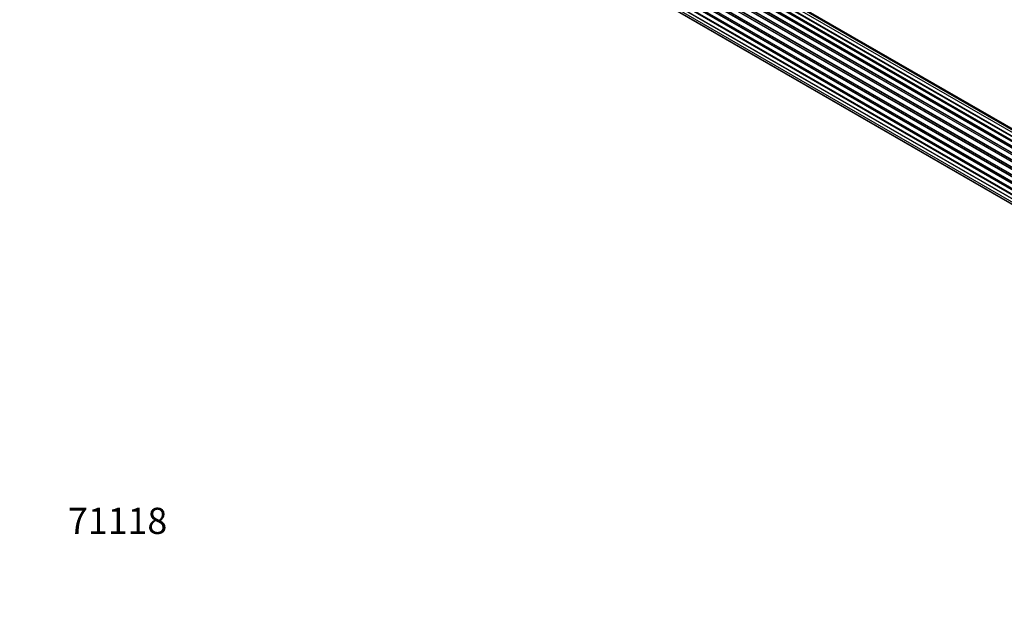
# Model space of a CAD drawing. Units: millimetres. Extents: x 0 to 1448, y 0 to 3502.
# Drawn here: x 0 to 451, y 0 to 265 of the extents above; entities that cross this region are included whole.
import ezdxf
from ezdxf import colors
from ezdxf.entities.mleader import LeaderData, LeaderLine
from ezdxf.math import Vec2, Vec3

# ---------------------------------------------------------------- set-up
doc = ezdxf.new("R2010")
doc.units = ezdxf.units.MM
doc.layers.add('DV7_Défaut', color=7, linetype='Continuous')
doc.layers.add('Défaut', color=7, linetype='Continuous')

# ---------------------------------------------------------------- blocks, each defined once
blk = doc.blocks.new('_DOT')
at = {"color": 0}
blk.add_line((0, 0), (-1, 0), dxfattribs=at)
at = {"color": 0, "const_width": 0.333}
blk.add_lwpolyline([(-0.1665, 0, 1), (0.1665, 0, 1)], format="xyb", close=True, dxfattribs=at)
blk = doc.blocks.new('SE6')
at = {"layer": 'DV7_Défaut', "color": 7, "linetype": 'Continuous'}
for p, q in [((519.41, 171.56), (191.27, 361.02)), ((519.67, 171.75), (192.01, 360.93)), ((192.15, 361.13), (519.89, 171.91)), ((521.35, 172.83), (193.34, 362.21)), ((521.37, 172.84), (194.06, 361.81)), ((194.22, 362), (521.61, 172.98)), ((523.09, 173.67), (195.36, 362.88)), ((524.43, 174.11), (197.25, 363)), ((525.1, 174.25), (198.93, 362.57)), ((515.54, 167.81), (187.35, 357.29)), ((187.59, 357.29), (515.62, 167.9)), ((515.98, 168.32), (187.96, 357.7)), ((188.05, 357.93), (516.14, 168.51)), ((517.44, 169.87), (189.24, 359.35)), ((189.54, 359.21), (517.46, 169.89)), ((517.83, 170.23), (189.95, 359.54)), ((190.06, 359.76), (518.02, 170.41)), ((512.31, 162.92), (184.13, 352.39)), ((184.31, 352.53), (512.4, 163.1)), ((512.68, 163.61), (184.58, 353.04)), ((184.6, 353.25), (512.77, 163.78)), ((513.81, 165.47), (185.64, 354.94)), ((185.82, 355.03), (513.9, 165.61)), ((514.23, 166.09), (186.15, 355.5)), ((186.2, 355.73), (514.36, 166.27)), ((182.26, 347.94), (510.46, 158.46)), ((182.33, 347.21), (510.28, 157.87)), ((510.43, 158.38), (182.45, 347.74)), ((511.09, 160.26), (182.96, 349.71)), ((183.13, 349.88), (511.18, 160.48)), ((183.29, 350.61), (511.46, 161.14)), ((511.4, 161), (183.33, 350.41)), ((181.4, 342.8), (509.5, 153.37)), ((181.62, 345.3), (509.8, 155.83)), ((509.68, 155.13), (181.81, 344.42)), ((181.94, 344.64), (509.72, 155.4)), ((510.21, 157.62), (182.18, 347.01)), ((181.62, 340.55), (509.51, 151.24)), ((509.48, 152.92), (181.89, 342.05)), ((181.98, 342.28), (509.49, 153.19)), ((182.26, 338.64), (509.76, 149.56)), ((509.52, 151.13), (182.39, 340)), ((183.29, 337.17), (510.04, 148.52)), ((184.68, 336.2), (510.12, 148.3))]:
    blk.add_line(p, q, dxfattribs=at)

msp = doc.modelspace()

# ---------------------------------------------------------------- block references
at = {"layer": 'Défaut'}
msp.add_blockref('SE6', (0, 0), dxfattribs=at)

# ---------------------------------------------------------------- leaders
at = {"layer": 'Défaut', "color": 7, "linetype": 'Continuous'}
ml = msp.add_multileader_mtext('Standard', dxfattribs=at)
ml.set_content('{\\pxsm0.9;\\fSolid Edge ISO|b1||i0||c0|p34;\\W1.;28/08/2019\\P}', color=256)
ml.set_leader_properties()
ml.set_arrow_properties(name='DOT')
ml.build(insert=Vec2(0, 0))
ml.multileader.update_dxf_attribs({"leader_type": 0, "dogleg_length": 0, "arrow_head_size": 12})
ctx = ml.context
ctx.base_point, ctx.char_height, ctx.arrow_head_size, ctx.landing_gap_size = Vec3(1097.4, 3494.61), 12, 12, 4.2
notes = []
notes.append((ctx, [(0, (0, 0, 0), (0, 0), (1, 0), 1, [])]))
ctx.mtext.insert = Vec3(1099.4, 3500.73)
ml = msp.add_multileader_mtext('Standard', dxfattribs=at)
ml.set_content('{\\pxsm0.9;\\fArial|b1||i0||c0|p34;\\W1.;TWF8H1\\P}', color=256)
ml.set_leader_properties()
ml.set_arrow_properties(name='DOT')
ml.build(insert=Vec2(0, 0))
ml.multileader.update_dxf_attribs({"leader_type": 0, "dogleg_length": 0, "arrow_head_size": 12})
ctx = ml.context
ctx.base_point, ctx.char_height, ctx.arrow_head_size, ctx.landing_gap_size = Vec3(378.27, 3494.43), 12, 12, 4.2
notes.append((ctx, [(0, (0, 0, 0), (0, 0), (1, 0), 1, [])]))
ctx.mtext.insert = Vec3(380.27, 3500.54)
ml = msp.add_multileader_mtext('Standard', dxfattribs=at)
ml.set_content('{\\pxsm0.9;\\fArial|b1||i0||c0|p34;\\W1.;71118\\P}', color=256)
ml.set_leader_properties()
ml.set_arrow_properties(name='DOT')
ml.build(insert=Vec2(0, 0))
ml.multileader.update_dxf_attribs({"leader_type": 0, "dogleg_length": 0, "arrow_head_size": 12})
ctx = ml.context
ctx.base_point, ctx.char_height, ctx.arrow_head_size, ctx.landing_gap_size = Vec3(20.12, 35.38), 12, 12, 4.2
notes.append((ctx, [(0, (0, 0, 0), (0, 0), (1, 0), 1, [])]))
ctx.mtext.insert = Vec3(22.12, 41.5)
for ctx, leaders in notes:
    for number, flags, end, landing, length, lines in leaders:
        leader = LeaderData()
        leader.index, (leader.has_last_leader_line, leader.has_dogleg_vector, leader.attachment_direction) = number, flags
        leader.last_leader_point, leader.dogleg_vector, leader.dogleg_length = Vec3(end), Vec3(landing), length
        for number, points, colour, breaks in lines:
            line = LeaderLine()
            line.index, line.vertices, line.color, line.breaks = number, Vec3.list(points), colors.encode_raw_color(colour), breaks
            leader.lines.append(line)
        ctx.leaders.append(leader)

doc.saveas('drawing.dxf')
